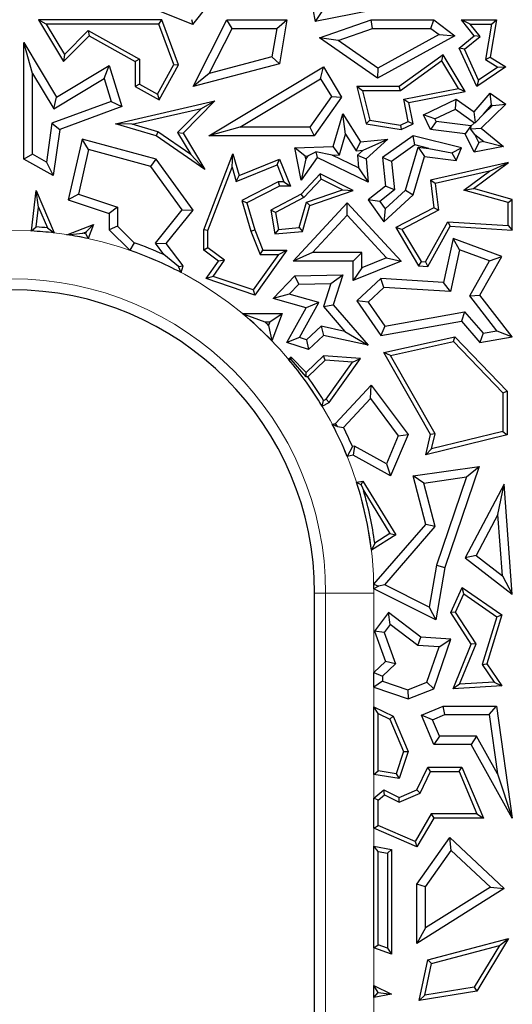
# Model space of a CAD drawing. Units: millimetres. Extents: x 0 to 420, y 0 to 297.
# Drawn here: x 126 to 129, y 181 to 187 of the extents above; entities that cross this region are included whole.
import ezdxf

# ---------------------------------------------------------------- set-up
doc = ezdxf.new("R2010")
doc.units = ezdxf.units.MM

msp = doc.modelspace()

# ---------------------------------------------------------------- linework, layer by layer
at = {"color": 7, "linetype": 'Continuous', "lineweight": 25}
for p, q in [((127.547, 187.6673), (127.618, 187.2884)), ((126.7763, 187.2686), (126.4134, 187.4135)), ((126.7763, 187.2686), (126.8836, 187.4032)), ((128.1439, 187.3928), (127.618, 187.2884)), ((127.6648, 187.3577), (127.618, 187.2884)), ((125.7681, 187.2704), (125.716, 187.2998)), ((125.716, 187.2998), (125.8882, 187.0144)), ((126.5642, 187.2998), (125.716, 187.2998)), ((125.7681, 187.2704), (125.8938, 187.0619)), ((126.5437, 187.2704), (125.7681, 187.2704)), ((126.5437, 187.2704), (126.5642, 187.2998)), ((126.6461, 186.9935), (126.5437, 187.2704)), ((126.6783, 186.991), (126.5642, 187.2998)), ((126.7669, 187.304), (126.7763, 187.2686)), ((126.778, 186.8419), (127.0101, 187.2998)), ((127.0462, 187.241), (127.0101, 187.2998)), ((127.0101, 187.2998), (127.4231, 187.2998)), ((127.3534, 187.241), (127.4231, 187.2998)), ((127.4231, 187.2998), (127.3717, 186.9989)), ((127.6482, 187.1771), (128.0022, 187.2998)), ((128.0121, 187.241), (128.0022, 187.2998)), ((128.0022, 187.2998), (128.4335, 187.2998)), ((128.4139, 187.241), (128.4335, 187.2998)), ((128.4335, 187.2998), (128.5779, 187.1915)), ((128.6847, 187.2704), (128.6232, 187.2998)), ((128.6232, 187.2998), (128.8647, 187.2998)), ((128.7107, 187.1915), (128.6232, 187.2998)), ((128.7519, 187.1873), (128.6847, 187.2704)), ((128.6847, 187.2704), (128.8298, 187.2704)), ((128.8298, 187.2704), (128.7883, 187.0289)), ((128.8647, 187.2998), (128.8206, 187.0436)), ((128.8298, 187.2704), (128.8647, 187.2998)), ((125.8882, 187.0144), (126.063, 187.1915)), ((125.8938, 187.0619), (126.0578, 187.228)), ((126.0578, 187.228), (126.063, 187.1915)), ((126.0578, 187.228), (126.4099, 187.0316)), ((126.063, 187.1915), (126.3805, 187.0144)), ((126.8897, 186.9322), (127.0462, 187.241)), ((127.0462, 187.241), (127.3534, 187.241)), ((127.3534, 187.241), (127.3201, 187.0461)), ((127.7764, 187.1593), (128.0121, 187.241)), ((128.0121, 187.241), (128.4139, 187.241)), ((128.5779, 187.1915), (128.0457, 186.9001)), ((128.4697, 187.1992), (128.0494, 186.9691)), ((128.4139, 187.241), (128.4697, 187.1992)), ((128.4697, 187.1992), (128.5779, 187.1915)), ((128.6085, 187.1072), (128.7107, 187.1915)), ((128.6446, 187.0989), (128.7519, 187.1873)), ((128.7519, 187.1873), (128.7107, 187.1915)), ((125.6734, 186.933), (125.6147, 187.1442)), ((125.6147, 187.1442), (125.8399, 186.7708)), ((125.6147, 186.3442), (125.6147, 187.1442)), ((127.7764, 187.1593), (127.6482, 187.1771)), ((128.0457, 186.9001), (127.6482, 187.1771)), ((128.0494, 186.9691), (127.7764, 187.1593)), ((125.8938, 187.0619), (125.8882, 187.0144)), ((128.4984, 187.0613), (128.1958, 186.8419)), ((128.4897, 187.0186), (128.4984, 187.0613)), ((128.6494, 186.8082), (128.4984, 187.0613)), ((128.6446, 187.0989), (128.6085, 187.1072)), ((128.7294, 186.8419), (128.6085, 187.1072)), ((128.7417, 186.8857), (128.6446, 187.0989)), ((125.8399, 186.7708), (126.2006, 186.9883)), ((126.1665, 186.8991), (126.2006, 186.9883)), ((126.2006, 186.9883), (126.2874, 186.7052)), ((126.4099, 187.0316), (126.3805, 187.0144)), ((126.3805, 187.0144), (126.3805, 186.8419)), ((126.4099, 187.0316), (126.4099, 186.8591)), ((126.5328, 186.7906), (126.6461, 186.9935)), ((126.5442, 186.7506), (126.6783, 186.991)), ((126.6461, 186.9935), (126.6783, 186.991)), ((127.3717, 186.9989), (126.778, 186.8419)), ((127.3201, 187.0461), (126.8897, 186.9322)), ((127.3201, 187.0461), (127.3717, 186.9989)), ((128.4897, 187.0186), (128.2053, 186.8125)), ((128.6027, 186.829), (128.4897, 187.0186)), ((128.7883, 187.0289), (128.8206, 187.0436)), ((128.7883, 187.0289), (128.8748, 186.9761)), ((128.8206, 187.0436), (128.929, 186.9774)), ((125.6734, 186.3787), (125.6734, 186.933)), ((125.6734, 186.933), (125.8199, 186.6901)), ((126.8897, 186.9322), (126.778, 186.8419)), ((126.8868, 186.5049), (127.6757, 186.9774)), ((127.6555, 186.8968), (127.6757, 186.9774)), ((127.6757, 186.9774), (127.7994, 186.7708)), ((128.0494, 186.9691), (128.0457, 186.9001)), ((128.929, 186.9774), (128.7294, 186.8419)), ((128.8748, 186.9761), (128.7417, 186.8857)), ((128.8748, 186.9761), (128.929, 186.9774)), ((125.8199, 186.6901), (126.1665, 186.8991)), ((126.1665, 186.8991), (126.2149, 186.7411)), ((126.4099, 186.8591), (126.3805, 186.8419)), ((126.4099, 186.8591), (126.5328, 186.7906)), ((127.0993, 186.5637), (127.6555, 186.8968)), ((127.6555, 186.8968), (127.7293, 186.7735)), ((128.7417, 186.8857), (128.7294, 186.8419)), ((126.3805, 186.8419), (126.5442, 186.7506)), ((126.5328, 186.7906), (126.5442, 186.7506)), ((127.943, 186.8125), (127.9052, 186.8419)), ((127.9052, 186.8419), (127.9698, 186.587)), ((128.1958, 186.8419), (127.9052, 186.8419)), ((127.943, 186.8125), (127.9936, 186.6128)), ((128.2053, 186.8125), (127.943, 186.8125)), ((128.2053, 186.8125), (128.1958, 186.8419)), ((128.228, 186.7559), (128.6027, 186.829)), ((128.2625, 186.7327), (128.6494, 186.8082)), ((128.6027, 186.829), (128.6494, 186.8082)), ((128.7107, 186.6691), (128.8206, 186.7963)), ((128.8305, 186.7178), (128.8206, 186.7963)), ((128.8206, 186.7963), (128.929, 186.7208)), ((126.2149, 186.7411), (125.8076, 186.5905)), ((125.8199, 186.6901), (125.8399, 186.7708)), ((126.2149, 186.7411), (126.2874, 186.7052)), ((126.244, 186.587), (126.9283, 186.7442)), ((126.9283, 186.7442), (126.7092, 186.5223)), ((126.8364, 186.6929), (126.9283, 186.7442)), ((127.7293, 186.7735), (127.5809, 186.5637)), ((127.7994, 186.7708), (127.6114, 186.5049)), ((127.7293, 186.7735), (127.7994, 186.7708)), ((128.2578, 186.6036), (128.228, 186.7559)), ((128.228, 186.7559), (128.2625, 186.7327)), ((128.291, 186.587), (128.2625, 186.7327)), ((128.3634, 186.6478), (128.588, 186.7563)), ((128.5823, 186.6883), (128.588, 186.7563)), ((128.588, 186.7563), (128.7107, 186.6691)), ((128.929, 186.7208), (128.7586, 186.556)), ((128.775, 186.6536), (128.8305, 186.7178)), ((128.8368, 186.7134), (128.775, 186.6536)), ((128.8305, 186.7178), (128.8368, 186.7134)), ((128.8368, 186.7134), (128.929, 186.7208)), ((126.2874, 186.7052), (125.861, 186.5476)), ((126.3602, 186.5835), (126.8364, 186.6929)), ((126.8364, 186.6929), (126.6723, 186.5267)), ((127.7409, 186.4303), (127.8076, 186.6557)), ((127.8274, 186.5154), (127.8076, 186.6557)), ((127.8076, 186.6557), (127.9304, 186.4633)), ((128.4419, 186.6204), (128.3634, 186.6478)), ((128.4119, 186.5476), (128.3634, 186.6478)), ((128.4419, 186.6204), (128.5823, 186.6883)), ((128.5823, 186.6883), (128.714, 186.5946)), ((128.7196, 186.5951), (128.7107, 186.6691)), ((128.775, 186.6536), (128.7196, 186.5951)), ((125.8076, 186.5905), (125.7709, 186.3243)), ((125.8076, 186.5905), (125.861, 186.5476)), ((126.3602, 186.5835), (126.244, 186.587)), ((126.5236, 186.5049), (126.244, 186.587)), ((126.5364, 186.5318), (126.3602, 186.5835)), ((127.9936, 186.6128), (127.9698, 186.587)), ((127.9698, 186.587), (128.2095, 186.5476)), ((127.9936, 186.6128), (128.2051, 186.5781)), ((128.2051, 186.5781), (128.2578, 186.6036)), ((128.2051, 186.5781), (128.2095, 186.5476)), ((128.2095, 186.5476), (128.291, 186.587)), ((128.2578, 186.6036), (128.291, 186.587)), ((128.4508, 186.6021), (128.4119, 186.5476)), ((128.4508, 186.6021), (128.4419, 186.6204)), ((128.6881, 186.5734), (128.4508, 186.6021)), ((128.714, 186.5946), (128.6894, 186.5708)), ((128.714, 186.5946), (128.7196, 186.5951)), ((125.861, 186.5476), (125.8174, 186.2311)), ((126.5364, 186.5318), (126.5236, 186.5049)), ((126.7637, 186.375), (126.5364, 186.5318)), ((126.6723, 186.5267), (126.7092, 186.5223)), ((126.6723, 186.5267), (126.7637, 186.375)), ((126.7092, 186.5223), (126.8593, 186.2734)), ((127.0993, 186.5637), (126.8868, 186.5049)), ((127.5809, 186.5637), (127.0993, 186.5637)), ((127.5809, 186.5637), (127.6114, 186.5049)), ((127.7852, 186.3729), (127.8274, 186.5154)), ((127.8274, 186.5154), (127.9002, 186.4012)), ((128.6492, 186.5189), (128.4119, 186.5476)), ((128.6881, 186.5734), (128.6492, 186.5189)), ((128.7107, 186.3917), (128.6492, 186.5189)), ((128.6894, 186.5708), (128.6862, 186.5529)), ((128.6862, 186.5529), (128.7586, 186.556)), ((128.7168, 186.5142), (128.6862, 186.5529)), ((128.6894, 186.5708), (128.6881, 186.5734)), ((128.744, 186.4579), (128.7168, 186.5142)), ((128.7168, 186.5142), (128.7779, 186.4644)), ((128.7586, 186.556), (128.9127, 186.4303)), ((126.0159, 186.482), (125.9205, 186.0648)), ((126.0595, 186.4093), (126.0159, 186.482)), ((126.5236, 186.3442), (126.0159, 186.482)), ((126.8593, 186.2734), (126.5236, 186.5049)), ((127.6114, 186.5049), (126.8868, 186.5049)), ((127.9002, 186.4012), (127.9304, 186.4633)), ((127.9304, 186.4633), (128.1176, 186.482)), ((127.9472, 186.4059), (128.1176, 186.482)), ((128.1176, 186.482), (127.9698, 186.347)), ((128.291, 186.5049), (128.0817, 186.3556)), ((128.303, 186.4413), (128.291, 186.5049)), ((128.6232, 186.4217), (128.291, 186.5049)), ((128.744, 186.4579), (128.7107, 186.3917)), ((128.7779, 186.4644), (128.744, 186.4579)), ((128.7779, 186.4644), (128.9127, 186.4303)), ((125.6734, 186.3787), (125.6147, 186.3442)), ((125.7709, 186.3243), (125.6734, 186.3787)), ((126.0595, 186.4093), (125.9897, 186.1037)), ((126.4882, 186.2929), (126.0595, 186.4093)), ((126.7637, 186.375), (126.8593, 186.2734)), ((126.8514, 185.8587), (127.0515, 186.3808)), ((127.0477, 186.2887), (127.0515, 186.3808)), ((127.0515, 186.3808), (127.095, 186.2311)), ((127.4791, 186.4217), (127.7409, 186.4303)), ((127.55, 186.3652), (127.4791, 186.4217)), ((127.5223, 186.2005), (127.4791, 186.4217)), ((127.5677, 186.3658), (127.6224, 186.3952)), ((127.6224, 186.3952), (127.6326, 186.3556)), ((127.7354, 186.3713), (127.6224, 186.3952)), ((127.7852, 186.3729), (127.7409, 186.4303)), ((127.9002, 186.4012), (127.9472, 186.4059)), ((127.9472, 186.4059), (127.909, 186.371)), ((128.303, 186.4413), (128.1436, 186.3276)), ((128.2392, 186.1309), (128.3266, 186.426)), ((128.3995, 186.4171), (128.303, 186.4413)), ((128.3266, 186.426), (128.3688, 186.3616)), ((128.3266, 186.426), (128.3995, 186.4171)), ((128.3995, 186.4171), (128.5569, 186.388)), ((128.5569, 186.388), (128.6232, 186.4217)), ((128.5569, 186.388), (128.588, 186.3351)), ((128.588, 186.3351), (128.6232, 186.4217)), ((128.9127, 186.4303), (128.7107, 186.3917)), ((125.8174, 186.2311), (125.6147, 186.3442)), ((125.7709, 186.3243), (125.8174, 186.2311)), ((126.4882, 186.2929), (126.5236, 186.3442)), ((126.778, 185.9948), (126.5236, 186.3442)), ((127.095, 186.2311), (127.3717, 186.3442)), ((127.3556, 186.3058), (127.3717, 186.3442)), ((127.3717, 186.3442), (127.4474, 186.159)), ((127.6326, 186.3556), (127.5223, 186.2005)), ((127.5537, 186.3461), (127.5223, 186.2005)), ((127.55, 186.3652), (127.5677, 186.3658)), ((127.5537, 186.3461), (127.55, 186.3652)), ((127.5677, 186.3658), (127.5537, 186.3461)), ((127.9825, 186.1869), (127.6326, 186.3556)), ((127.7354, 186.3713), (127.7852, 186.3729)), ((127.9159, 186.2843), (127.7354, 186.3713)), ((127.909, 186.371), (127.9159, 186.2843)), ((127.909, 186.371), (127.9698, 186.347)), ((127.9698, 186.347), (127.9825, 186.1869)), ((128.1436, 186.3276), (128.0817, 186.3556)), ((128.0817, 186.3556), (128.1014, 186.159)), ((128.1436, 186.3276), (128.163, 186.1329)), ((128.291, 186.0985), (128.3688, 186.3616)), ((128.3688, 186.3616), (128.588, 186.3351)), ((128.948, 186.3218), (128.4119, 186.2005)), ((128.7058, 186.1436), (128.948, 186.3218)), ((128.8172, 186.2621), (128.948, 186.3218)), ((126.704, 185.9965), (126.4882, 186.2929)), ((126.8808, 185.8533), (127.0477, 186.2887)), ((127.0477, 186.2887), (127.0758, 186.1915)), ((127.0758, 186.1915), (127.3556, 186.3058)), ((127.3556, 186.3058), (127.4036, 186.1884)), ((127.6518, 186.2439), (127.5223, 186.104)), ((127.6583, 186.2077), (127.6518, 186.2439)), ((127.8802, 186.1289), (127.6518, 186.2439)), ((127.9159, 186.2843), (127.9825, 186.1869)), ((128.8172, 186.2621), (128.444, 186.1776)), ((128.6401, 186.1317), (128.8172, 186.2621)), ((127.0758, 186.1915), (127.095, 186.2311)), ((127.3646, 186.1884), (127.114, 186.06)), ((127.3646, 186.1884), (127.3717, 186.159)), ((127.4036, 186.1884), (127.3646, 186.1884)), ((127.4036, 186.1884), (127.4474, 186.159)), ((127.6583, 186.2077), (127.5404, 186.0803)), ((127.805, 186.1339), (127.6583, 186.2077)), ((128.444, 186.1776), (128.4119, 186.2005)), ((128.4119, 186.2005), (128.4335, 186.0101)), ((128.444, 186.1776), (128.465, 185.9934)), ((125.6672, 185.8507), (125.7003, 186.1289)), ((125.7164, 186.0154), (125.7003, 186.1289)), ((125.7003, 186.1289), (125.8236, 185.8372)), ((125.9897, 186.1037), (125.9205, 186.0648)), ((125.9897, 186.1037), (126.2594, 186.0135)), ((127.3717, 186.159), (127.149, 186.0449)), ((127.5223, 186.104), (127.3135, 185.9948)), ((127.4474, 186.159), (127.3717, 186.159)), ((127.5404, 186.0803), (127.5223, 186.104)), ((127.5582, 186.048), (127.805, 186.1339)), ((127.5823, 186.0253), (127.8802, 186.1289)), ((127.805, 186.1339), (127.8802, 186.1289)), ((128.1014, 186.159), (127.9825, 186.0648)), ((128.163, 186.1329), (128.0628, 186.0535)), ((128.099, 186.0028), (128.2392, 186.1309)), ((128.163, 186.1329), (128.1014, 186.159)), ((128.2392, 186.1309), (128.291, 186.0985)), ((128.6401, 186.1317), (128.7058, 186.1436)), ((128.9444, 186.0453), (128.6401, 186.1317)), ((128.9738, 186.0675), (128.7058, 186.1436)), ((125.9205, 186.0648), (126.2006, 185.9712)), ((127.114, 186.06), (127.1752, 185.8491)), ((127.114, 186.06), (127.149, 186.0449)), ((127.149, 186.0449), (127.203, 185.8587)), ((127.5404, 186.0803), (127.346, 185.9786)), ((127.4657, 185.643), (127.8378, 186.0449)), ((127.5089, 185.8743), (127.5582, 186.048)), ((127.5582, 186.048), (127.5823, 186.0253)), ((127.8378, 185.9584), (127.8378, 186.0449)), ((127.8378, 186.0449), (128.2095, 185.643)), ((128.0628, 186.0535), (127.9825, 186.0648)), ((127.9825, 186.0648), (128.0897, 185.9146)), ((128.0628, 186.0535), (128.099, 186.0028)), ((128.0897, 185.9146), (128.291, 186.0985)), ((128.9444, 186.0453), (128.9738, 186.0675)), ((128.9444, 185.8878), (128.9444, 186.0453)), ((128.9738, 185.8564), (128.9738, 186.0675)), ((125.7, 185.8782), (125.7164, 186.0154)), ((125.7164, 186.0154), (125.7771, 185.8718)), ((126.2594, 186.0135), (126.2006, 185.9712)), ((126.2006, 185.9712), (126.2006, 185.8587)), ((126.2594, 186.0135), (126.2594, 185.8833)), ((126.5193, 185.7664), (126.704, 185.9965)), ((126.5938, 185.7652), (126.778, 185.9948)), ((126.704, 185.9965), (126.778, 185.9948)), ((127.346, 185.9786), (127.3135, 185.9948)), ((127.3135, 185.9948), (127.3409, 185.8304)), ((127.346, 185.9786), (127.3654, 185.862)), ((127.5316, 185.8468), (127.5823, 186.0253)), ((128.099, 186.0028), (128.0897, 185.9146)), ((128.4335, 186.0101), (128.1724, 185.8735)), ((128.465, 185.9934), (128.2136, 185.8619)), ((128.465, 185.9934), (128.4335, 186.0101)), ((127.6002, 185.7018), (127.8378, 185.9584)), ((127.8378, 185.9584), (128.1085, 185.6656)), ((128.377, 185.6384), (128.5303, 185.914)), ((128.5303, 185.914), (128.547, 185.8835)), ((128.5303, 185.914), (128.9444, 185.8878)), ((125.6672, 185.8507), (125.7, 185.8782)), ((125.7771, 185.8718), (125.8236, 185.8372)), ((125.9102, 185.8254), (126.0929, 185.8951)), ((125.9102, 185.8254), (126.0202, 185.8359)), ((126.0202, 185.8359), (126.0429, 185.8446)), ((126.0429, 185.8446), (126.0383, 185.8323)), ((126.0429, 185.8446), (126.0929, 185.8951)), ((126.0929, 185.8951), (126.0571, 185.7983)), ((126.2594, 185.8833), (126.2006, 185.8587)), ((126.2006, 185.8587), (126.3425, 185.7186)), ((126.2594, 185.8833), (126.3744, 185.7698)), ((126.8808, 185.8533), (126.8514, 185.8587)), ((126.8514, 185.7195), (126.8514, 185.8587)), ((126.8808, 185.7343), (126.8808, 185.8533)), ((127.1752, 185.8491), (127.203, 185.8587)), ((127.1752, 185.8491), (127.2391, 185.6901)), ((127.203, 185.8587), (127.2589, 185.7195)), ((127.3654, 185.862), (127.3409, 185.8304)), ((127.3409, 185.8304), (127.5316, 185.8468)), ((127.3654, 185.862), (127.5089, 185.8743)), ((127.5089, 185.8743), (127.5316, 185.8468)), ((128.2136, 185.8619), (128.1724, 185.8735)), ((128.1724, 185.8735), (128.329, 185.612)), ((128.2136, 185.8619), (128.3463, 185.6404)), ((128.3937, 185.6079), (128.547, 185.8835)), ((128.547, 185.8835), (128.9738, 185.8564)), ((128.9444, 185.8878), (128.9738, 185.8564)), ((126.0383, 185.8323), (126.0571, 185.7983)), ((126.3744, 185.7698), (126.3425, 185.7186)), ((126.5781, 185.6884), (126.5193, 185.7664)), ((126.5193, 185.7664), (126.5938, 185.7652)), ((128.5666, 185.7986), (128.5016, 185.4963)), ((128.6099, 185.7203), (128.5666, 185.7986)), ((128.9026, 185.6764), (128.5666, 185.7986)), ((126.7092, 185.612), (126.5938, 185.7652)), ((126.8808, 185.7343), (126.8514, 185.7195)), ((126.9541, 185.643), (126.8514, 185.7195)), ((126.9947, 185.6494), (126.8808, 185.7343)), ((127.4231, 185.7195), (127.203, 185.4106)), ((127.2391, 185.6901), (127.2589, 185.7195)), ((127.2589, 185.7195), (127.4231, 185.7195)), ((127.3661, 185.6901), (127.4231, 185.7195)), ((127.6002, 185.7018), (127.4657, 185.643)), ((127.939, 185.7018), (127.6002, 185.7018)), ((127.939, 185.7018), (127.8802, 185.643)), ((127.939, 185.5971), (127.939, 185.7018)), ((128.6099, 185.7203), (128.5484, 185.4344)), ((128.8171, 185.645), (128.6099, 185.7203)), ((126.6785, 185.6061), (126.5781, 185.6884)), ((126.8691, 185.5237), (126.9541, 185.643)), ((126.916, 185.5389), (126.9947, 185.6494)), ((126.9947, 185.6494), (126.9541, 185.643)), ((127.3661, 185.6901), (127.1918, 185.4454)), ((127.2391, 185.6901), (127.3661, 185.6901)), ((127.8802, 185.643), (127.4657, 185.643)), ((127.8802, 185.51), (127.8802, 185.643)), ((128.2095, 185.643), (127.8802, 185.51)), ((128.1085, 185.6656), (127.939, 185.5971)), ((128.1085, 185.6656), (128.2095, 185.643)), ((128.3463, 185.6404), (128.329, 185.612)), ((128.3463, 185.6404), (128.377, 185.6384)), ((128.377, 185.6384), (128.3937, 185.6079)), ((128.6808, 185.4055), (128.8171, 185.645)), ((128.7513, 185.4106), (128.9026, 185.6764)), ((128.8171, 185.645), (128.9026, 185.6764)), ((126.6785, 185.6061), (126.7092, 185.612)), ((126.6965, 185.5651), (126.6785, 185.6061)), ((126.6965, 185.5651), (126.7092, 185.612)), ((127.939, 185.5971), (127.8802, 185.51)), ((128.329, 185.612), (128.3937, 185.6079)), ((126.916, 185.5389), (126.8691, 185.5237)), ((127.203, 185.4106), (126.8691, 185.5237)), ((127.1918, 185.4454), (126.916, 185.5389)), ((127.3285, 185.3873), (127.4791, 185.5431)), ((127.4791, 185.5431), (127.8072, 185.5506)), ((127.5046, 185.4849), (127.4791, 185.5431)), ((127.7259, 185.49), (127.8072, 185.5506)), ((127.8072, 185.5506), (127.7409, 185.3445)), ((128.0699, 185.5237), (127.9052, 185.3714)), ((128.0913, 185.4635), (128.0699, 185.5237)), ((128.5016, 185.4963), (128.0699, 185.5237)), ((128.5484, 185.4344), (128.5016, 185.4963)), ((127.1918, 185.4454), (127.203, 185.4106)), ((127.439, 185.417), (127.5046, 185.4849)), ((127.5046, 185.4849), (127.7259, 185.49)), ((127.7259, 185.49), (127.6747, 185.331)), ((128.0913, 185.4635), (127.9825, 185.3628)), ((128.5484, 185.4344), (128.0913, 185.4635)), ((127.439, 185.417), (127.3285, 185.3873)), ((127.5556, 185.3229), (127.3285, 185.3873)), ((127.6431, 185.3591), (127.439, 185.417)), ((127.9825, 185.3628), (127.9052, 185.3714)), ((127.9052, 185.3714), (128.0699, 185.1326)), ((127.9825, 185.3628), (128.0968, 185.1971)), ((128.6808, 185.4055), (128.7513, 185.4106)), ((128.8677, 185.1649), (128.6808, 185.4055)), ((128.9738, 185.1241), (128.7513, 185.4106)), ((127.4231, 185.0846), (127.5556, 185.3229)), ((127.5093, 185.1186), (127.6431, 185.3591)), ((127.6431, 185.3591), (127.5556, 185.3229)), ((127.6747, 185.331), (127.7409, 185.3445)), ((127.6747, 185.331), (127.8224, 185.1612)), ((127.7409, 185.3445), (127.9825, 185.0666)), ((128.0968, 185.1971), (128.6456, 185.2958)), ((128.6456, 185.2958), (128.6232, 185.232)), ((128.6456, 185.2958), (128.7739, 185.1483)), ((127.1166, 185.2848), (127.2725, 185.226)), ((127.1166, 185.2848), (127.3912, 185.2848)), ((127.2725, 185.226), (127.3067, 185.226)), ((127.3067, 185.226), (127.2978, 185.202)), ((127.3067, 185.226), (127.3912, 185.2848)), ((127.3912, 185.2848), (127.3211, 185.0958)), ((128.0699, 185.1326), (128.6232, 185.232)), ((128.6232, 185.232), (128.7513, 185.0846)), ((127.2978, 185.202), (127.3211, 185.0958)), ((127.6582, 185.1964), (127.5573, 185.1032)), ((127.6582, 185.1964), (127.6757, 185.1326)), ((127.8224, 185.1612), (127.6582, 185.1964)), ((127.8224, 185.1612), (127.9825, 185.0666)), ((128.0968, 185.1971), (128.0699, 185.1326)), ((128.7739, 185.1483), (128.8677, 185.1649)), ((128.8677, 185.1649), (128.9738, 185.1241)), ((127.5093, 185.1186), (127.4231, 185.0846)), ((127.5573, 185.1032), (127.5093, 185.1186)), ((127.5573, 185.1032), (127.572, 185.0367)), ((127.6757, 185.1326), (127.572, 185.0367)), ((127.9825, 185.0666), (127.6757, 185.1326)), ((128.0897, 185.0164), (128.5779, 185.1241)), ((128.135, 184.9963), (128.5682, 185.0918)), ((128.5682, 185.0918), (128.5779, 185.1241)), ((128.5682, 185.0918), (128.9091, 184.7382)), ((128.5779, 185.1241), (128.9385, 184.75)), ((128.7739, 185.1483), (128.7513, 185.0846)), ((128.7513, 185.0846), (128.9738, 185.1241)), ((127.572, 185.0367), (127.4231, 185.0846)), ((127.4531, 184.9847), (127.4357, 184.969)), ((127.4525, 184.9678), (127.4357, 184.969)), ((127.4525, 184.9678), (127.4531, 184.9847)), ((127.5551, 184.8499), (127.4525, 184.9678)), ((127.5556, 184.8783), (127.4531, 184.9847)), ((127.6757, 184.9941), (127.5556, 184.8783)), ((127.6866, 184.9638), (127.5673, 184.8488)), ((127.6866, 184.9638), (127.6757, 184.9941)), ((127.9304, 184.9753), (127.6757, 184.9941)), ((127.8758, 184.9499), (127.6866, 184.9638)), ((127.7133, 184.6735), (127.9304, 184.9753)), ((127.8758, 184.9499), (127.9304, 184.9753)), ((128.135, 184.9963), (128.0897, 185.0164)), ((128.4119, 184.4531), (128.0897, 185.0164)), ((128.4432, 184.4576), (128.135, 184.9963)), ((127.6931, 184.6959), (127.8758, 184.9499)), ((127.5551, 184.8499), (127.5556, 184.8783)), ((127.5673, 184.8488), (127.5551, 184.8499)), ((127.7583, 184.5284), (128.0022, 184.7917)), ((127.9975, 184.7002), (128.0022, 184.7917)), ((128.0022, 184.7917), (128.2567, 184.4531)), ((127.6662, 184.6466), (127.6764, 184.6863)), ((127.6764, 184.6863), (127.6931, 184.6959)), ((127.6931, 184.6959), (127.7133, 184.6735)), ((127.813, 184.501), (127.9975, 184.7002)), ((127.9975, 184.7002), (128.1895, 184.4448)), ((128.9091, 184.7382), (128.9385, 184.75)), ((128.9091, 184.7382), (128.9091, 184.4739)), ((128.9385, 184.75), (128.9385, 184.4508)), ((127.6662, 184.6466), (127.7133, 184.6735)), ((127.7358, 184.5229), (127.7583, 184.5284)), ((127.7358, 184.5229), (127.7709, 184.507)), ((127.7709, 184.507), (127.7583, 184.5284)), ((127.7709, 184.507), (127.813, 184.501)), ((128.1895, 184.4448), (128.1082, 184.2519)), ((128.2567, 184.4531), (128.137, 184.1688)), ((128.1895, 184.4448), (128.2567, 184.4531)), ((128.3781, 184.3136), (128.4119, 184.4531)), ((128.9385, 184.4508), (128.3781, 184.3136)), ((128.4432, 184.4576), (128.4119, 184.4531)), ((128.9091, 184.4739), (128.418, 184.3536)), ((128.418, 184.3536), (128.4432, 184.4576)), ((128.9091, 184.4739), (128.9385, 184.4508)), ((127.8739, 184.3697), (127.8386, 184.3018)), ((127.8893, 184.3731), (127.8739, 184.3697)), ((127.8893, 184.3731), (127.8802, 184.3109)), ((128.1082, 184.2519), (127.8893, 184.3731)), ((128.418, 184.3536), (128.3781, 184.3136)), ((127.8802, 184.3109), (127.8386, 184.3018)), ((128.137, 184.1688), (127.8802, 184.3109)), ((128.1082, 184.2519), (128.137, 184.1688)), ((128.291, 184.1688), (128.7464, 184.2334)), ((128.7464, 184.2334), (128.509, 183.5405)), ((128.6597, 184.1618), (128.7464, 184.2334)), ((128.3645, 184.1198), (128.291, 184.1688)), ((128.3781, 183.8351), (128.291, 184.1688)), ((128.3645, 184.1198), (128.6597, 184.1618)), ((128.6597, 184.1618), (128.4519, 183.555)), ((127.9027, 184.1253), (127.9447, 184.1334)), ((127.9027, 184.1253), (127.9332, 184.1072)), ((127.9332, 184.1072), (127.9447, 184.1334)), ((127.9332, 184.1072), (127.9515, 184.0663)), ((127.9447, 184.1334), (128.1724, 183.7631)), ((128.4428, 183.82), (128.3645, 184.1198)), ((128.9188, 184.1116), (128.6492, 183.6067)), ((128.8749, 183.9046), (128.9188, 184.1116)), ((128.9738, 183.3556), (128.9188, 184.1116)), ((127.9515, 184.0663), (128.1321, 183.7726)), ((128.8749, 183.9046), (128.7244, 183.6228)), ((128.9056, 183.4827), (128.8749, 183.9046)), ((128.0213, 183.4242), (128.3781, 183.8351)), ((128.0963, 183.4208), (128.4428, 183.82)), ((128.4428, 183.82), (128.3781, 183.8351)), ((128.1724, 183.7631), (128.0046, 183.658)), ((128.1321, 183.7726), (128.0279, 183.7073)), ((128.1321, 183.7726), (128.1724, 183.7631)), ((128.0279, 183.7073), (128.0046, 183.658)), ((128.7244, 183.6228), (128.6492, 183.6067)), ((128.6492, 183.6067), (128.9738, 183.3556)), ((128.7244, 183.6228), (128.9056, 183.4827)), ((128.4519, 183.555), (128.403, 183.2675)), ((128.509, 183.5405), (128.4476, 183.1794)), ((128.4519, 183.555), (128.509, 183.5405)), ((128.9056, 183.4827), (128.9738, 183.3556)), ((128.0213, 183.4242), (128.0538, 183.4124)), ((128.0538, 183.4124), (128.0219, 183.3923)), ((128.0963, 183.4208), (128.0538, 183.4124)), ((128.403, 183.2675), (128.0963, 183.4208)), ((128.5501, 183.2309), (128.6282, 183.4022)), ((128.6404, 183.3581), (128.6282, 183.4022)), ((128.6282, 183.4022), (128.9026, 183.2137)), ((127.6145, 174.4553), (127.6145, 183.3636)), ((128.4476, 183.1794), (128.0219, 183.3923)), ((128.5835, 183.2334), (128.6404, 183.3581)), ((128.6404, 183.3581), (128.8681, 183.2017)), ((128.403, 183.2675), (128.4476, 183.1794)), ((128.1227, 183.2309), (128.0256, 183.1031)), ((128.1339, 183.1485), (128.1227, 183.2309)), ((128.3451, 183.062), (128.1227, 183.2309)), ((128.5835, 183.2334), (128.5501, 183.2309)), ((128.6918, 183.0132), (128.5501, 183.2309)), ((128.7248, 183.0163), (128.5835, 183.2334)), ((128.8681, 183.2017), (128.7653, 182.8722)), ((128.9026, 183.2137), (128.7976, 182.8772)), ((128.8681, 183.2017), (128.9026, 183.2137)), ((128.1339, 183.1485), (128.0918, 183.093)), ((128.3235, 183.0046), (128.1339, 183.1485)), ((128.0918, 183.093), (128.0256, 183.1031)), ((128.0256, 183.1031), (128.1014, 182.8943)), ((128.0918, 183.093), (128.1696, 182.8786)), ((128.3235, 183.0046), (128.3451, 183.062)), ((128.5501, 183.0474), (128.3451, 183.062)), ((128.4697, 182.9942), (128.3235, 183.0046)), ((128.3867, 182.7517), (128.4697, 182.9942)), ((128.4335, 182.7071), (128.5501, 183.0474)), ((128.4697, 182.9942), (128.5501, 183.0474)), ((128.5666, 182.7071), (128.6918, 183.0132)), ((128.6114, 182.7391), (128.7248, 183.0163)), ((128.7248, 183.0163), (128.6918, 183.0132)), ((128.1014, 182.8943), (128.022, 182.8172)), ((128.1696, 182.8786), (128.0808, 182.7923)), ((128.1696, 182.8786), (128.1014, 182.8943)), ((128.7653, 182.8722), (128.7976, 182.8772)), ((128.7653, 182.8722), (128.8484, 182.753)), ((128.7976, 182.8772), (128.9026, 182.7267)), ((128.022, 182.8172), (128.0808, 182.7923)), ((128.022, 182.7171), (128.022, 182.8172)), ((128.0808, 182.7923), (128.0808, 182.7591)), ((128.0808, 182.7591), (128.022, 182.7171)), ((128.0808, 182.7591), (128.2552, 182.6994)), ((128.2552, 182.6994), (128.3867, 182.7517)), ((128.3867, 182.7517), (128.4335, 182.7071)), ((128.6114, 182.7391), (128.5666, 182.7071)), ((128.9026, 182.7267), (128.5666, 182.7071)), ((128.8484, 182.753), (128.6114, 182.7391)), ((128.8484, 182.753), (128.9026, 182.7267)), ((128.022, 182.7171), (128.2567, 182.6367)), ((128.2552, 182.6994), (128.2567, 182.6367)), ((128.2567, 182.6367), (128.4335, 182.7071)), ((128.3482, 182.5245), (128.4984, 182.5882)), ((128.5104, 182.5294), (128.4984, 182.5882)), ((128.4984, 182.5882), (128.8647, 182.5882)), ((128.8136, 182.5294), (128.8647, 182.5882)), ((128.8647, 182.5882), (128.9738, 181.8183)), ((128.022, 182.5831), (128.1538, 182.519)), ((128.0514, 182.5361), (128.022, 182.5831)), ((128.022, 182.1189), (128.022, 182.5831)), ((128.0514, 182.5361), (128.131, 182.4974)), ((128.0514, 182.1438), (128.0514, 182.5361)), ((128.4252, 182.4934), (128.3482, 182.5245)), ((128.4335, 182.3231), (128.3482, 182.5245)), ((128.4252, 182.4934), (128.5104, 182.5294)), ((128.5104, 182.5294), (128.8136, 182.5294)), ((128.8136, 182.5294), (128.8714, 182.1221)), ((128.131, 182.4974), (128.1538, 182.519)), ((128.131, 182.4974), (128.2254, 182.2747)), ((128.1538, 182.519), (128.2567, 182.276)), ((128.4724, 182.3819), (128.4252, 182.4934)), ((128.4724, 182.3819), (128.4335, 182.3231)), ((128.6918, 182.3231), (128.4335, 182.3231)), ((128.7263, 182.3819), (128.4724, 182.3819)), ((128.7263, 182.3819), (128.6918, 182.3231)), ((128.9738, 181.8183), (128.6918, 182.3231)), ((128.8714, 182.1221), (128.7263, 182.3819)), ((128.2254, 182.2747), (128.1757, 182.123)), ((128.2567, 182.276), (128.1958, 182.0899)), ((128.2254, 182.2747), (128.2567, 182.276)), ((128.022, 182.1189), (128.0514, 182.1438)), ((128.1958, 182.0899), (128.022, 182.1189)), ((128.1757, 182.123), (128.0514, 182.1438)), ((128.1757, 182.123), (128.1958, 182.0899)), ((128.3177, 182.0118), (128.3937, 182.1679)), ((128.3393, 181.989), (128.4121, 182.1385)), ((128.4121, 182.1385), (128.3937, 182.1679)), ((128.3937, 182.1679), (128.6269, 182.1679)), ((128.4121, 182.1385), (128.6074, 182.1385)), ((128.6074, 182.1385), (128.6269, 182.1679)), ((128.6074, 182.1385), (128.7307, 181.8477)), ((128.6269, 182.1679), (128.775, 181.8183)), ((128.8714, 182.1221), (128.9738, 181.8183)), ((128.022, 181.9549), (128.0897, 182.0118)), ((128.094, 181.977), (128.0897, 182.0118)), ((128.0897, 182.0118), (128.1958, 181.9602)), ((128.1949, 181.9279), (128.3393, 181.989)), ((128.1958, 181.9602), (128.3177, 182.0118)), ((128.3393, 181.989), (128.3177, 182.0118)), ((128.0514, 181.9412), (128.022, 181.9549)), ((128.022, 181.7482), (128.022, 181.9549)), ((128.0514, 181.9412), (128.094, 181.977)), ((128.0514, 181.7675), (128.0514, 181.9412)), ((128.094, 181.977), (128.1949, 181.9279)), ((128.1949, 181.9279), (128.1958, 181.9602)), ((128.4167, 181.8477), (128.3055, 181.6578)), ((128.4167, 181.8477), (128.4335, 181.8183)), ((128.7307, 181.8477), (128.4167, 181.8477)), ((128.7307, 181.8477), (128.775, 181.8183)), ((128.4335, 181.8183), (128.3177, 181.6205)), ((128.775, 181.8183), (128.4335, 181.8183)), ((128.022, 181.7482), (128.0514, 181.7675)), ((128.3177, 181.6205), (128.022, 181.7482)), ((128.3055, 181.6578), (128.0514, 181.7675)), ((128.3055, 181.6578), (128.3177, 181.6205)), ((128.3177, 181.3652), (128.5443, 181.6848)), ((128.5534, 181.5959), (128.5443, 181.6848)), ((128.5443, 181.6848), (128.9188, 181.3348)), ((128.022, 181.6248), (128.1439, 181.6017)), ((128.0514, 181.5893), (128.022, 181.6248)), ((128.022, 180.9264), (128.022, 181.6248)), ((128.0514, 181.5893), (128.1145, 181.5773)), ((128.0514, 180.9473), (128.0514, 181.5893)), ((128.1145, 181.5773), (128.1439, 181.6017)), ((128.1145, 181.5773), (128.1145, 180.9253)), ((128.1439, 181.6017), (128.1439, 180.8839)), ((128.3765, 181.3465), (128.5534, 181.5959)), ((128.5534, 181.5959), (128.8229, 181.344)), ((128.3765, 181.3465), (128.3177, 181.3652)), ((128.3177, 180.9579), (128.3177, 181.3652)), ((128.9188, 181.3348), (128.3177, 180.9579)), ((128.3765, 181.0641), (128.3765, 181.3465)), ((128.8229, 181.344), (128.3765, 181.0641)), ((128.8229, 181.344), (128.9188, 181.3348)), ((128.3765, 181.0641), (128.3177, 180.9579)), ((128.3937, 180.8438), (128.948, 180.9907)), ((128.948, 180.9907), (128.7294, 180.6302)), ((128.8851, 180.9436), (128.948, 180.9907)), ((128.022, 180.9264), (128.0514, 180.9473)), ((128.1439, 180.8839), (128.022, 180.9264)), ((128.1145, 180.9253), (128.0514, 180.9473)), ((128.1145, 180.9253), (128.1439, 180.8839)), ((128.4186, 180.82), (128.8851, 180.9436)), ((128.8851, 180.9436), (128.7113, 180.657)), ((128.3336, 180.5655), (128.3937, 180.8438)), ((128.4186, 180.82), (128.3937, 180.8438)), ((128.3714, 180.6015), (128.4186, 180.82)), ((128.022, 180.669), (128.1439, 180.6094)), ((128.0517, 180.6214), (128.022, 180.669)), ((128.022, 180.5853), (128.022, 180.669)), ((128.7294, 180.6302), (128.3336, 180.5655)), ((128.7113, 180.657), (128.3714, 180.6015)), ((128.7113, 180.657), (128.7294, 180.6302)), ((128.022, 180.5853), (128.0517, 180.6214)), ((128.1439, 180.6094), (128.022, 180.5853)), ((128.0517, 180.6214), (128.1439, 180.6094)), ((128.3714, 180.6015), (128.3336, 180.5655))]:
    msp.add_line(p, q, dxfattribs=at)
at = {"color": 8, "linetype": 'Continuous', "lineweight": 18}
for p, q in [((127.6145, 183.3636), (127.69, 183.3636)), ((127.69, 174.4553), (127.69, 183.3636)), ((128.022, 183.3636), (127.69, 183.3636)), ((128.022, 183.3636), (128.022, 174.4553))]:
    msp.add_line(p, q, dxfattribs=at)
for radius in [2.4908, 2.1588]:
    msp.add_arc((125.5312, 183.3636), radius, 0, 180, dxfattribs=at)
at = {"color": 7, "linetype": 'Continuous', "lineweight": 25}
for radius, start, end in [(2.4908, 83.25893, 86.87099), (2.5202, 84.40153, 86.15889), (2.5202, 78.39106, 78.81184), (2.4908, 77.81068, 81.24725), (2.5496, 65.75644, 70.68822), (2.4908, 62.10698, 70.99024), (2.0833, 0, 180), (2.4908, 44.06063, 50.47019), (2.5496, 46.14033, 46.92501), (2.4908, 31.00372, 40.12976), (2.5202, 31.65766, 36.10817), (2.4908, 22.1257, 27.73742), (2.5496, 23.24204, 26.49466), (2.4908, 6.78885, 17.80615), (2.5202, 7.8386, 16.19075), (2.4908, 0.66073, 1.39303)]:
    msp.add_arc((125.5312, 183.3636), radius, start, end, dxfattribs=at)

doc.saveas('drawing.dxf')
